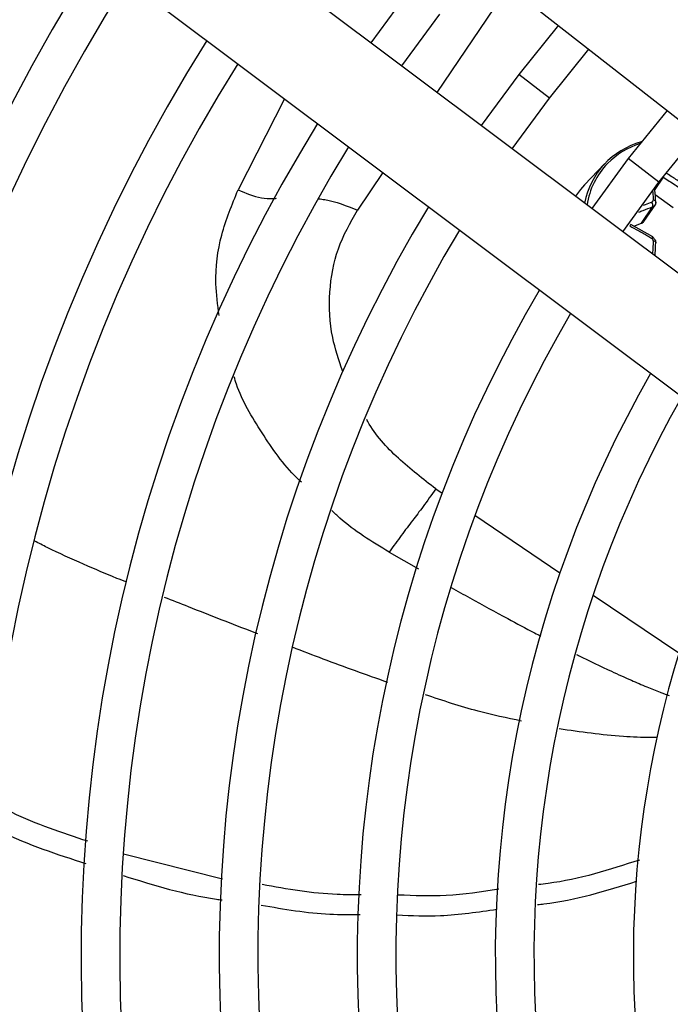
# Model space of a CAD drawing. Units: millimetres. Extents: x 5 to 414, y 3 to 291.
# Drawn here: x 238 to 241, y 245 to 250 of the extents above; entities that cross this region are included whole.
import ezdxf

# ---------------------------------------------------------------- set-up
doc = ezdxf.new("R2010")
doc.units = ezdxf.units.MM

msp = doc.modelspace()

# ---------------------------------------------------------------- linework, layer by layer
at = {"color": 7, "linetype": 'Continuous', "lineweight": 25}
for p, q in [((238.6946, 250.9594), (241.9833, 248.3792)), ((241.6355, 247.926), (238.2921, 250.4348)), ((238.012, 250.0615), (241.3554, 247.5527)), ((239.8017, 249.6931), (239.6164, 249.441)), ((239.7658, 249.329), (239.9498, 249.5795)), ((240.522, 249.5257), (240.3306, 249.2873)), ((240.4787, 249.1736), (240.669, 249.4104)), ((240.3306, 249.2873), (240.1499, 249.0407)), ((240.2993, 248.9286), (240.4787, 249.1736)), ((241.0468, 249.1139), (240.8596, 248.8814)), ((241.0076, 248.7678), (241.1982, 249.0039)), ((240.7444, 248.856), (240.6484, 248.7556)), ((240.8596, 248.8814), (240.6834, 248.6403)), ((240.8328, 248.5282), (241.0076, 248.7678)), ((240.99, 248.7086), (241.0763, 248.6456)), ((240.9355, 248.5778), (240.9919, 248.6615)), ((240.9239, 248.5691), (240.9772, 248.6482)), ((240.9784, 248.5033), (240.8723, 248.5637)), ((240.8858, 248.556), (240.9239, 248.5691)), ((238.8997, 245.4013), (238.4216, 245.5222))]:
    msp.add_line(p, q, dxfattribs=at)
at = {"color": 8, "linetype": 'Continuous', "lineweight": 25}
for p, q in [((240.2471, 249.6636), (239.9355, 249.2016)), ((240.4787, 249.1736), (240.3306, 249.2873)), ((239.1988, 249.171), (238.9755, 248.7306)), ((241.0076, 248.7678), (240.8596, 248.8814)), ((239.6742, 248.8142), (239.5515, 248.6324)), ((241.0288, 248.7915), (240.9884, 248.7316)), ((239.93, 247.286), (239.9601, 247.2657)), ((240.1192, 247.1584), (240.5298, 246.8814)), ((239.7049, 246.9811), (239.8464, 246.8996)), ((240.6902, 246.7733), (241.1044, 246.4938))]:
    msp.add_line(p, q, dxfattribs=at)
at = {"color": 7, "linetype": 'Continuous', "lineweight": 25, "flags": 128}
for points in [[(240.6484, 248.7556), (240.6282, 248.7326), (240.6042, 248.6998)], [(240.9925, 248.6706), (240.9932, 248.6723), (240.9932, 248.674), (240.9925, 248.6756), (240.9911, 248.677), (240.9891, 248.6783), (240.9866, 248.6793), (240.9837, 248.68), (240.9805, 248.6804)], [(240.9772, 248.501), (240.978, 248.5024), (240.9783, 248.5031), (240.9784, 248.5033), (240.978, 248.5029), (240.9774, 248.5019), (240.9764, 248.5003), (240.9751, 248.4983), (240.9736, 248.4959)], [(240.9925, 248.4742), (240.9932, 248.4756), (240.9932, 248.4771), (240.9925, 248.4786), (240.9911, 248.48), (240.9891, 248.4813), (240.9866, 248.4824), (240.9837, 248.4833), (240.9805, 248.4839)]]:
    msp.add_lwpolyline(points, dxfattribs=at)
at = {"color": 7, "linetype": 'Continuous', "lineweight": 25}
for centre, radius in [((245.8841, 245.1593), 18.0032), ((245.8841, 245.0259), 15.7667), ((245.8841, 245.0259), 15.7333), ((245.8841, 245.0259), 15.6133), ((245.8841, 245.0259), 15.58)]:
    msp.add_circle(centre, radius, dxfattribs=at)
for centre, radius, start, end in [((245.8841, 245.0259), 9.48, 147.33308, 227.66692), ((245.8841, 245.0259), 9, 147.55842, 227.44158), ((245.8841, 245.0259), 8.8133, 147.65271, 227.34729), ((245.8841, 245.0259), 8.3333, 147.91461, 227.08539), ((245.8841, 245.0259), 8.1467, 148.02483, 226.97517), ((245.8841, 245.0259), 7.6667, 148.33299, 226.66701), ((241.0212, 248.5951), 0.3798, 105.0913, 169.128), ((245.8841, 245.0259), 7.48, 148.46356, 226.53644), ((241.0207, 248.6042), 0.3642, 135.8058, 171.5697), ((240.9511, 248.6553), 0.027, 344.6859, 33.767), ((245.8841, 245.0259), 7, 148.83142, 226.16858), ((240.9168, 248.5905), 0.0226, 288.3345, 325.7016), ((245.8841, 245.0259), 6.8133, 148.98855, 226.01145), ((245.8841, 245.0259), 6.3333, 149.45392, 225.56463), ((245.8841, 245.0259), 6.1467, 149.6281, 225.3719), ((245.8841, 245.0259), 5.6667, 150.1824, 224.7212), ((245.8841, 245.0259), 5.48, 150.4244, 224.5756), ((245.8841, 245.0259), 5, 151.1304, 223.8696)]:
    msp.add_arc(centre, radius, start, end, dxfattribs=at)
at = {"color": 8, "linetype": 'Continuous', "lineweight": 25}
msp.add_arc((241.032, 248.5901), 0.3821, 107.6126, 135.4656, dxfattribs=at)
at = {"color": 7, "linetype": 'Continuous', "lineweight": 25}
for centre, major_axis, ratio, start_param, end_param in [((240.9674, 248.6813), (0.0122, -0.0058), 0.836997, 5.587582, 6.718719), ((240.9674, 248.4858), (0.012, -0.006), 0.886276, 0.362455, 1.493593)]:
    msp.add_ellipse(centre, major_axis=major_axis, ratio=ratio, start_param=start_param, end_param=end_param, dxfattribs=at)
for points, knots in [([(241.143, 248.7444), (241.1326, 248.7517), (241.1148, 248.7641), (241.0894, 248.7811), (241.0659, 248.7966), (241.0498, 248.8068), (241.0412, 248.8123)], [0, 0, 0, 0, 0.310214, 0.530252, 0.748607, 1, 1, 1, 1]), ([(241.0288, 248.7915), (241.0477, 248.7793), (241.0816, 248.7577), (241.1149, 248.7347), (241.1296, 248.7247)], [0, 0, 0, 0, 0.559817, 1, 1, 1, 1]), ([(240.9925, 248.6706), (240.9914, 248.6904), (240.99, 248.7134), (240.9881, 248.7354), (240.9878, 248.7385)], [0, 0, 0, 0, 0.861872, 1, 1, 1, 1]), ([(240.9925, 248.6706), (240.9924, 248.6682), (240.9922, 248.6632), (240.9891, 248.6567), (240.9841, 248.6513), (240.9795, 248.6492), (240.9772, 248.6482)], [0, 0, 0, 0, 0.250012, 0.499999, 0.749987, 1, 1, 1, 1]), ([(240.9888, 248.6569), (240.9902, 248.6595), (240.9931, 248.6646), (240.9932, 248.6705), (240.9933, 248.6735)], [0, 0, 0, 0, 0.500488, 1, 1, 1, 1]), ([(240.8718, 248.5611), (240.872, 248.562), (240.8725, 248.5634), (240.8722, 248.5638), (240.8716, 248.5635), (240.8707, 248.5624), (240.8692, 248.5603), (240.8677, 248.5578), (240.8667, 248.5563)], [0, 0, 0, 0, 0.2381037, 0.3674892, 0.5, 0.6325108, 0.7618963, 1, 1, 1, 1]), ([(240.8667, 248.5563), (240.8803, 248.5489), (240.9019, 248.5372), (240.9306, 248.521), (240.9527, 248.5083), (240.9668, 248.4999), (240.9736, 248.4959)], [0, 0, 0, 0, 0.379654, 0.600299, 0.806114, 1, 1, 1, 1]), ([(240.9772, 248.501), (240.9795, 248.4994), (240.9841, 248.4961), (240.9891, 248.4893), (240.9922, 248.4819), (240.9924, 248.4768), (240.9925, 248.4742)], [0, 0, 0, 0, 0.250013, 0.500001, 0.749988, 1, 1, 1, 1]), ([(240.9885, 248.4115), (240.9888, 248.4162), (240.9904, 248.4375), (240.9916, 248.4581), (240.9925, 248.4742)], [0, 0, 0, 0, 0.223413, 1, 1, 1, 1]), ([(239.93, 247.286), (239.9089, 247.2565), (239.8674, 247.1985), (239.8147, 247.1295), (239.7653, 247.0648), (239.7249, 247.0088), (239.7049, 246.9811)], [0, 0, 0, 0, 0.236604, 0.464285, 0.735307, 1, 1, 1, 1]), ([(238.2492, 245.5837), (238.1255, 245.6247), (237.9665, 245.6772), (237.8166, 245.7563), (237.7834, 245.7738)], [0, 0, 0, 0, 0.778494, 1, 1, 1, 1]), ([(237.7722, 245.6605), (237.7908, 245.6509), (237.9413, 245.5729), (238.1008, 245.5213), (238.2405, 245.4761)], [0, 0, 0, 0, 0.1237528, 1, 1, 1, 1]), ([(240.9133, 245.4933), (240.769, 245.4466), (240.6105, 245.3954), (240.4416, 245.3763), (240.4263, 245.3746)], [0, 0, 0, 0, 0.909893, 1, 1, 1, 1]), ([(238.4203, 245.418), (238.5698, 245.3717), (238.7284, 245.3226), (238.8892, 245.3018), (238.8985, 245.3006)], [0, 0, 0, 0, 0.942293, 1, 1, 1, 1]), ([(240.4216, 245.2779), (240.4318, 245.279), (240.597, 245.2969), (240.7529, 245.3453), (240.8992, 245.3907)], [0, 0, 0, 0, 0.062097, 1, 1, 1, 1]), ([(239.5695, 245.3257), (239.531, 245.3255), (239.3724, 245.3246), (239.2125, 245.3529), (239.0914, 245.3744)], [0, 0, 0, 0, 0.242351, 1, 1, 1, 1]), ([(240.2346, 245.3519), (240.1504, 245.339), (239.9907, 245.3145), (239.8255, 245.3209), (239.7475, 245.324)], [0, 0, 0, 0, 0.527819, 1, 1, 1, 1]), ([(239.0866, 245.2758), (239.1974, 245.2565), (239.3571, 245.2288), (239.5158, 245.2297), (239.5644, 245.23)], [0, 0, 0, 0, 0.693719, 1, 1, 1, 1]), ([(239.7435, 245.2278), (239.8134, 245.2251), (239.9767, 245.2189), (240.135, 245.2424), (240.2255, 245.2559)], [0, 0, 0, 0, 0.427957, 1, 1, 1, 1])]:
    msp.add_open_spline(points, degree=3, knots=knots, dxfattribs=at)
at = {"color": 8, "linetype": 'Continuous', "lineweight": 25}
for points, knots in [([(238.8835, 248.123), (238.8767, 248.1746), (238.859, 248.3077), (238.8869, 248.516), (238.946, 248.6591), (238.9755, 248.7306)], [0, 0, 0, 0, 0.240695, 0.620723, 1, 1, 1, 1]), ([(238.9755, 248.7306), (239.0124, 248.7148), (239.0662, 248.6919), (239.1317, 248.6882), (239.1543, 248.6895), (239.1605, 248.6899)], [0, 0, 0, 0, 0.613027, 0.894086, 1, 1, 1, 1]), ([(240.9775, 248.7232), (240.9775, 248.723), (240.9781, 248.7156), (240.9791, 248.7014), (240.98, 248.6872), (240.9805, 248.6804)], [0, 0, 0, 0, 0.014475, 0.523878, 1, 1, 1, 1]), ([(239.3634, 248.6874), (239.3739, 248.6862), (239.4366, 248.6793), (239.4993, 248.6537), (239.5515, 248.6324)], [0, 0, 0, 0, 0.1660388, 1, 1, 1, 1]), ([(240.9736, 248.6704), (240.9627, 248.6664), (240.9487, 248.6614), (240.9346, 248.6561), (240.9315, 248.655)], [0, 0, 0, 0, 0.779746, 1, 1, 1, 1]), ([(239.4808, 247.8538), (239.4622, 247.9083), (239.4187, 248.0353), (239.4113, 248.2383), (239.4484, 248.4504), (239.5172, 248.5717), (239.5515, 248.6324)], [0, 0, 0, 0, 0.199834, 0.466572, 0.733265, 1, 1, 1, 1]), ([(240.9098, 248.6229), (240.9169, 248.6257), (240.9396, 248.6345), (240.9619, 248.6426), (240.9772, 248.6482)], [0, 0, 0, 0, 0.313543, 1, 1, 1, 1]), ([(240.9805, 248.4839), (240.9797, 248.4725), (240.9785, 248.4532), (240.977, 248.4321), (240.9763, 248.4224), (240.9762, 248.4207)], [0, 0, 0, 0, 0.544444, 0.921848, 1, 1, 1, 1]), ([(239.2807, 247.3193), (239.2737, 247.3257), (239.1969, 247.3968), (239.0896, 247.5564), (238.9874, 247.7225), (238.9597, 247.8157), (238.9561, 247.828)], [0, 0, 0, 0, 0.044229, 0.489099, 0.932867, 1, 1, 1, 1]), ([(239.93, 247.286), (239.8685, 247.3336), (239.7454, 247.4288), (239.6354, 247.5484), (239.5982, 247.6175), (239.5965, 247.6206)], [0, 0, 0, 0, 0.488538, 0.977009, 1, 1, 1, 1]), ([(239.7049, 246.9811), (239.6211, 247.0316), (239.5213, 247.0916), (239.4405, 247.1692), (239.4275, 247.1817)], [0, 0, 0, 0, 0.839502, 1, 1, 1, 1]), ([(238.4373, 246.835), (238.4213, 246.8413), (238.3514, 246.8689), (238.2233, 246.9243), (238.0906, 246.9834), (238.013, 247.0237), (237.9929, 247.0341)], [0, 0, 0, 0, 0.105569, 0.463224, 0.860802, 1, 1, 1, 1]), ([(240.0048, 246.8099), (240.0348, 246.793), (240.1255, 246.7419), (240.2599, 246.6689), (240.3739, 246.6076), (240.427, 246.58), (240.4368, 246.5749)], [0, 0, 0, 0, 0.209447, 0.632936, 0.932606, 1, 1, 1, 1]), ([(239.0709, 246.5855), (239.0649, 246.5878), (238.9525, 246.6312), (238.802, 246.69), (238.6586, 246.747), (238.6204, 246.7622)], [0, 0, 0, 0, 0.039613, 0.74409, 1, 1, 1, 1]), ([(239.6985, 246.3508), (239.5942, 246.3877), (239.4398, 246.4424), (239.2874, 246.5018), (239.238, 246.521)], [0, 0, 0, 0, 0.675565, 1, 1, 1, 1]), ([(240.6098, 246.4863), (240.6129, 246.4847), (240.6687, 246.4565), (240.7571, 246.4146), (240.8671, 246.3647), (240.9453, 246.3309), (240.9973, 246.31), (241.03, 246.2976), (241.0446, 246.2922), (241.0538, 246.2891), (241.0573, 246.2879)], [0, 0, 0, 0, 0.0210747, 0.379032, 0.5937659, 0.7593185, 0.9032271, 0.9400193, 0.9765968, 1, 1, 1, 1]), ([(240.3438, 246.1647), (240.2735, 246.1793), (240.1166, 246.2121), (239.9642, 246.2633), (239.8801, 246.2915)], [0, 0, 0, 0, 0.447785, 1, 1, 1, 1]), ([(241.0008, 246.0858), (240.9898, 246.0856), (240.9351, 246.0844), (240.7765, 246.0908), (240.6293, 246.1117), (240.5262, 246.1264)], [0, 0, 0, 0, 0.0697653, 0.3482595, 1, 1, 1, 1])]:
    msp.add_open_spline(points, degree=3, knots=knots, dxfattribs=at)

doc.saveas('drawing.dxf')
